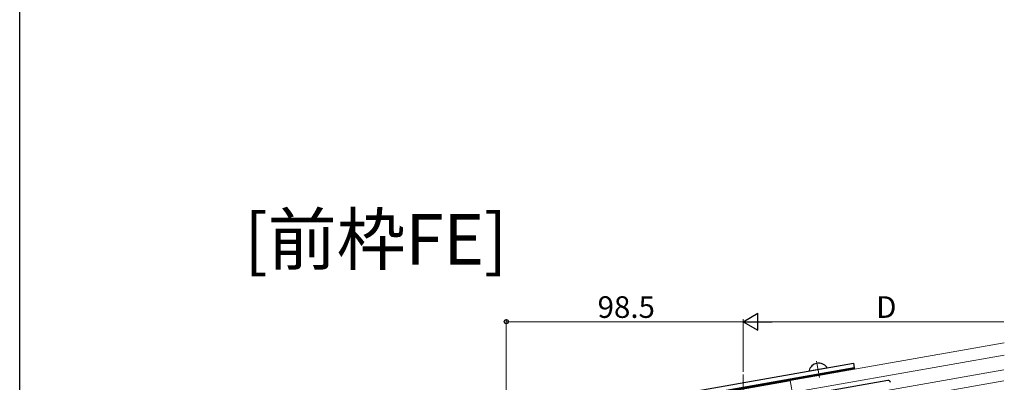
# Model space of a CAD drawing. Extents: x 0 to 1386, y 0 to 2245.
# Drawn here: x 0 to 410, y 752 to 903 of the extents above; entities that cross this region are included whole.
import ezdxf

# ---------------------------------------------------------------- set-up
doc = ezdxf.new("R2010")
doc.units = 0
doc.linetypes.add('YCENTER_1', pattern=[13, 10, -1, 1, -1])
doc.layers.add('USER1', color=3, linetype='CONTINUOUS')
doc.layers.add('YKK_ZWAK', color=7, linetype='CONTINUOUS')
for name, color, linetype, lineweight in [('YKK_12', 2, 'CONTINUOUS', 13), ('YKK_13', 4, 'CONTINUOUS', 30), ('YKK_D', 6, 'CONTINUOUS', 13)]:
    doc.layers.add(name, color=color, linetype=linetype, lineweight=lineweight)
doc.styles.get("Standard").update_dxf_attribs({"font": 'txt', "bigfont": 'BIGFONT'})

msp = doc.modelspace()

# ---------------------------------------------------------------- linework, layer by layer
at = {"layer": 'YKK_12'}
for p, q in [((320.54, 752.99), (409.59, 768.7)), ((321.41, 748.08), (409.59, 763.63)), ((300.93, 494.48), (300.93, 755.57)), ((320.56, 752.92), (197.33, 731.2))]:
    msp.add_line(p, q, dxfattribs=at)
at = {"layer": 'YKK_12', "linetype": 'YCENTER_1'}
msp.add_line((331.46, 761.11), (332.67, 754.22), dxfattribs=at)
at = {"layer": 'YKK_12', "ltscale": 2}
for p, q in [((296.16, 737.52), (409.42, 757.49)), ((296.94, 733.09), (409.42, 752.92))]:
    msp.add_line(p, q, dxfattribs=at)
at = {"layer": 'YKK_12', "ltscale": 0.5}
msp.add_line((320.54, 752.99), (321.76, 746.11), dxfattribs=at)
at = {"layer": 'YKK_13', "linetype": 'Continuous'}
for p, q in [((194.19, 733.36), (346.84, 760.27)), ((347.18, 758.3), (194.54, 731.39)), ((194.54, 731.39), (347.18, 758.3)), ((347.27, 757.81), (194.63, 730.89)), ((344.56, 757.33), (344.97, 757.91)), ((345.67, 757.53), (346.07, 758.11)), ((346.77, 757.72), (347.18, 758.3)), ((346.84, 760.27), (347.18, 758.3)), ((347.18, 758.3), (347.27, 757.81)), ((321.35, 753.24), (321.75, 753.82)), ((322.45, 753.43), (322.86, 754.01)), ((323.56, 753.63), (323.96, 754.21)), ((324.66, 753.82), (325.07, 754.4)), ((325.77, 754.02), (326.18, 754.6)), ((326.88, 754.21), (327.28, 754.79)), ((327.98, 754.41), (328.39, 754.99)), ((329.09, 754.6), (329.49, 755.18)), ((330.19, 754.8), (330.6, 755.38)), ((331.3, 754.99), (331.7, 755.57)), ((332.4, 755.19), (332.81, 755.77)), ((333.51, 755.38), (333.91, 755.96)), ((334.61, 755.58), (335.02, 756.16)), ((335.72, 755.77), (336.12, 756.35)), ((336.82, 755.97), (337.23, 756.55)), ((337.93, 756.16), (338.34, 756.74)), ((339.04, 756.36), (339.44, 756.94)), ((340.14, 756.55), (340.55, 757.13)), ((341.25, 756.75), (341.65, 757.33)), ((342.35, 756.94), (342.76, 757.52)), ((343.46, 757.14), (343.86, 757.72)), ((313.61, 751.87), (314.02, 752.45)), ((314.72, 752.07), (315.12, 752.65)), ((315.82, 752.26), (316.23, 752.84)), ((316.93, 752.46), (317.33, 753.04)), ((318.03, 752.65), (318.44, 753.23)), ((319.14, 752.85), (319.54, 753.43)), ((320.24, 753.04), (320.65, 753.62))]:
    msp.add_line(p, q, dxfattribs=at)
at = {"layer": 'YKK_13', "linetype": 'Continuous', "ltscale": 0.5}
msp.add_line((328.52, 757.04), (335.61, 758.29), dxfattribs=at)
msp.add_line((328.52, 757.04), (335.61, 758.29), dxfattribs=at)
at = {"layer": 'YKK_13'}
msp.add_line((361.13, 753.06), (293.65, 741.16), dxfattribs=at)
at = {"layer": 'YKK_13', "linetype": 'Continuous', "ltscale": 0.5}
for centre, radius, start, end in [((332.36, 755.99), 4.2, 37.281, 162.719), ((332.36, 755.99), 4.2, 37.281, 162.719), ((335.58, 758.44), 0.154, 280, 37.281), ((335.58, 758.44), 0.154, 280, 37.281), ((328.5, 757.19), 0.154, 162.719, 280), ((328.5, 757.19), 0.154, 162.719, 280)]:
    msp.add_arc(centre, radius, start, end, dxfattribs=at)
at = {"layer": 'YKK_13'}
msp.add_ellipse((361.3, 752.07), major_axis=(0.576, 0.822), ratio=0.99628, start_param=5.499651, end_param=7.06672, dxfattribs=at)
at = {"layer": 'YKK_D'}
for p, q in [((202.43, 732.14), (202.43, 778.49)), ((300.93, 756.57), (300.93, 778.49)), ((300.93, 756.57), (300.93, 778.49)), ((202.43, 777.49), (300.93, 777.49)), ((307.93, 777.49), (409.42, 777.49))]:
    msp.add_line(p, q, dxfattribs=at)
at = {"layer": 'YKK_D', "lineweight": -2}
for p, q in [((300.93, 777.49), (307, 780.99)), ((307, 773.99), (307, 780.99)), ((300.93, 777.49), (307, 773.99)), ((300.93, 777.49), (313.06, 777.49))]:
    msp.add_line(p, q, dxfattribs=at)
at = {"layer": 'YKK_D', "linetype": 'ByBlock', "lineweight": -2}
msp.add_circle((202.43, 777.49), 0.85, dxfattribs=at)
at = {"layer": 'YKK_ZWAK'}
msp.add_line((0, 0), (0, 2184), dxfattribs=at)

# ---------------------------------------------------------------- texts
at = {"layer": 'USER1'}
msp.add_text('[前枠FE]', height=21, dxfattribs=at).set_placement((93.51, 801.28))
at = {"layer": 'YKK_D'}
for s, p in [('98.5', (240.4, 779.09)), ('D', (356.28, 779.09))]:
    msp.add_text(s, height=9, dxfattribs=at).set_placement(p)

doc.saveas('drawing.dxf')
